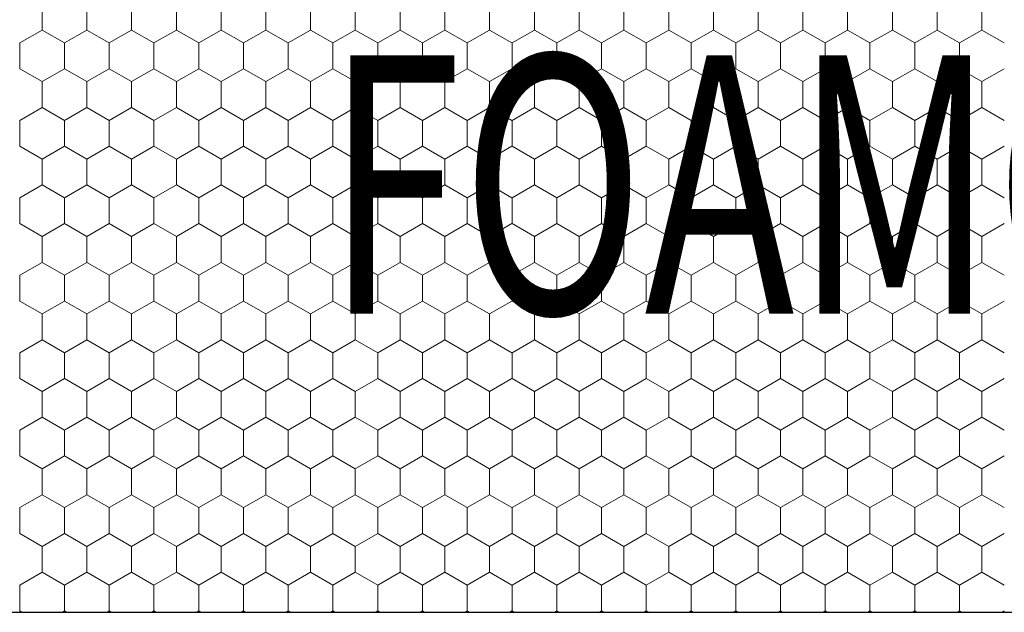
# Model space of a CAD drawing. Units: metres. Extents: x 46 to 1816, y 582 to 1418.
# Drawn here: x 286 to 476, y 857 to 972 of the extents above; entities that cross this region are included whole.
import ezdxf

# ---------------------------------------------------------------- set-up
doc = ezdxf.new("R2010")
doc.units = ezdxf.units.M
doc.header["$LTSCALE"] = 100
doc.header["$MEASUREMENT"] = 0
doc.layers.add('02 Foamglas', color=7, linetype='Continuous')
doc.layers.add('08 Logo', color=7, linetype='Continuous')
doc.styles.add('ERSTELLTER_STIL_2', font='HATTEN.TTF')

# ---------------------------------------------------------------- blocks, each defined once
blk = doc.blocks.new('*X1')
at = {"layer": '02 Foamglas', "color": 30, "linetype": 'Continuous', "lineweight": 0}
for p, q in [((290.23, 970), (290.23, 975)), ((298.89, 970), (298.89, 975)), ((307.55, 970), (307.55, 975)), ((316.21, 970), (316.21, 975)), ((324.87, 970), (324.87, 975)), ((333.53, 970), (333.53, 975)), ((342.19, 970), (342.19, 975)), ((350.85, 970), (350.85, 975)), ((359.51, 970), (359.51, 975)), ((368.17, 970), (368.17, 975)), ((376.83, 970), (376.83, 975)), ((385.53, 970), (385.53, 975)), ((394.19, 970), (394.19, 975)), ((402.85, 970), (402.85, 975)), ((411.51, 970), (411.51, 975)), ((420.17, 970), (420.17, 975)), ((428.83, 970), (428.83, 975)), ((437.49, 970), (437.49, 975)), ((446.15, 970), (446.15, 975)), ((454.81, 970), (454.81, 975)), ((463.47, 970), (463.47, 975)), ((472.13, 970), (472.13, 975)), ((285.9, 967.5), (290.23, 970)), ((294.56, 967.5), (290.23, 970)), ((294.56, 967.5), (298.89, 970)), ((303.22, 967.5), (298.89, 970)), ((303.22, 967.5), (307.55, 970)), ((311.88, 967.5), (307.55, 970)), ((311.88, 967.5), (316.21, 970)), ((320.54, 967.5), (316.21, 970)), ((320.54, 967.5), (324.87, 970)), ((329.2, 967.5), (324.87, 970)), ((329.2, 967.5), (333.53, 970)), ((337.86, 967.5), (333.53, 970)), ((337.86, 967.5), (342.19, 970)), ((346.52, 967.5), (342.19, 970)), ((346.52, 967.5), (350.85, 970)), ((355.18, 967.5), (350.85, 970)), ((355.18, 967.5), (359.51, 970)), ((363.84, 967.5), (359.51, 970)), ((363.84, 967.5), (368.17, 970)), ((372.5, 967.5), (368.17, 970)), ((372.5, 967.5), (376.83, 970)), ((381.16, 967.5), (376.83, 970)), ((381.2, 967.5), (385.53, 970)), ((389.86, 967.5), (385.53, 970)), ((389.86, 967.5), (394.19, 970)), ((398.52, 967.5), (394.19, 970)), ((398.52, 967.5), (402.85, 970)), ((407.18, 967.5), (402.85, 970)), ((407.18, 967.5), (411.51, 970)), ((415.84, 967.5), (411.51, 970)), ((415.84, 967.5), (420.17, 970)), ((424.5, 967.5), (420.17, 970)), ((424.5, 967.5), (428.83, 970)), ((433.16, 967.5), (428.83, 970)), ((433.16, 967.5), (437.49, 970)), ((441.82, 967.5), (437.49, 970)), ((441.82, 967.5), (446.15, 970)), ((450.48, 967.5), (446.15, 970)), ((450.48, 967.5), (454.81, 970)), ((459.14, 967.5), (454.81, 970)), ((459.14, 967.5), (463.47, 970)), ((467.8, 967.5), (463.47, 970)), ((467.8, 967.5), (472.13, 970)), ((476.46, 967.5), (472.13, 970)), ((285.9, 962.5), (285.9, 967.5)), ((294.56, 962.5), (294.56, 967.5)), ((303.22, 962.5), (303.22, 967.5)), ((311.88, 962.5), (311.88, 967.5)), ((320.54, 962.5), (320.54, 967.5)), ((329.2, 962.5), (329.2, 967.5)), ((337.86, 962.5), (337.86, 967.5)), ((346.52, 962.5), (346.52, 967.5)), ((355.18, 962.5), (355.18, 967.5)), ((363.84, 962.5), (363.84, 967.5)), ((372.5, 962.5), (372.5, 967.5)), ((381.2, 962.5), (381.2, 967.5)), ((389.86, 962.5), (389.86, 967.5)), ((398.52, 962.5), (398.52, 967.5)), ((407.18, 962.5), (407.18, 967.5)), ((415.84, 962.5), (415.84, 967.5)), ((424.5, 962.5), (424.5, 967.5)), ((433.16, 962.5), (433.16, 967.5)), ((441.82, 962.5), (441.82, 967.5)), ((450.48, 962.5), (450.48, 967.5)), ((459.14, 962.5), (459.14, 967.5)), ((467.8, 962.5), (467.8, 967.5)), ((285.9, 962.5), (290.23, 960)), ((290.23, 960), (294.56, 962.5)), ((298.89, 960), (294.56, 962.5)), ((298.89, 960), (303.22, 962.5)), ((307.55, 960), (303.22, 962.5)), ((307.55, 960), (311.88, 962.5)), ((316.21, 960), (311.88, 962.5)), ((316.21, 960), (320.54, 962.5)), ((324.87, 960), (320.54, 962.5)), ((324.87, 960), (329.2, 962.5)), ((333.53, 960), (329.2, 962.5)), ((333.53, 960), (337.86, 962.5)), ((342.19, 960), (337.86, 962.5)), ((342.19, 960), (346.52, 962.5)), ((350.85, 960), (346.52, 962.5)), ((350.85, 960), (355.18, 962.5)), ((359.51, 960), (355.18, 962.5)), ((359.51, 960), (363.84, 962.5)), ((368.17, 960), (363.84, 962.5)), ((368.17, 960), (372.5, 962.5)), ((376.83, 960), (372.5, 962.5)), ((376.83, 960), (381.16, 962.5)), ((381.2, 962.5), (385.53, 960)), ((385.53, 960), (389.86, 962.5)), ((394.19, 960), (389.86, 962.5)), ((394.19, 960), (398.52, 962.5)), ((402.85, 960), (398.52, 962.5)), ((402.85, 960), (407.18, 962.5)), ((411.51, 960), (407.18, 962.5)), ((411.51, 960), (415.84, 962.5)), ((420.17, 960), (415.84, 962.5)), ((420.17, 960), (424.5, 962.5)), ((428.83, 960), (424.5, 962.5)), ((428.83, 960), (433.16, 962.5)), ((437.49, 960), (433.16, 962.5)), ((437.49, 960), (441.82, 962.5)), ((446.15, 960), (441.82, 962.5)), ((446.15, 960), (450.48, 962.5)), ((454.81, 960), (450.48, 962.5)), ((454.81, 960), (459.14, 962.5)), ((463.47, 960), (459.14, 962.5)), ((463.47, 960), (467.8, 962.5)), ((472.13, 960), (467.8, 962.5)), ((472.13, 960), (476.46, 962.5)), ((290.23, 955), (290.23, 960)), ((298.89, 955), (298.89, 960)), ((307.55, 955), (307.55, 960)), ((316.21, 955), (316.21, 960)), ((324.87, 955), (324.87, 960)), ((333.53, 955), (333.53, 960)), ((342.19, 955), (342.19, 960)), ((350.85, 955), (350.85, 960)), ((359.51, 955), (359.51, 960)), ((368.17, 955), (368.17, 960)), ((376.83, 955), (376.83, 960)), ((385.53, 955), (385.53, 960)), ((394.19, 955), (394.19, 960)), ((402.85, 955), (402.85, 960)), ((411.51, 955), (411.51, 960)), ((420.17, 955), (420.17, 960)), ((428.83, 955), (428.83, 960)), ((437.49, 955), (437.49, 960)), ((446.15, 955), (446.15, 960)), ((454.81, 955), (454.81, 960)), ((463.47, 955), (463.47, 960)), ((472.13, 955), (472.13, 960)), ((285.9, 952.5), (290.23, 955)), ((294.56, 952.5), (290.23, 955)), ((294.56, 952.5), (298.89, 955)), ((303.22, 952.5), (298.89, 955)), ((303.22, 952.5), (307.55, 955)), ((311.88, 952.5), (307.55, 955)), ((311.88, 952.5), (316.21, 955)), ((320.54, 952.5), (316.21, 955)), ((320.54, 952.5), (324.87, 955)), ((329.2, 952.5), (324.87, 955)), ((329.2, 952.5), (333.53, 955)), ((337.86, 952.5), (333.53, 955)), ((337.86, 952.5), (342.19, 955)), ((346.52, 952.5), (342.19, 955)), ((346.52, 952.5), (350.85, 955)), ((355.18, 952.5), (350.85, 955)), ((355.18, 952.5), (359.51, 955)), ((363.84, 952.5), (359.51, 955)), ((363.84, 952.5), (368.17, 955)), ((372.5, 952.5), (368.17, 955)), ((372.5, 952.5), (376.83, 955)), ((381.16, 952.5), (376.83, 955)), ((381.2, 952.5), (385.53, 955)), ((389.86, 952.5), (385.53, 955)), ((389.86, 952.5), (394.19, 955)), ((398.52, 952.5), (394.19, 955)), ((398.52, 952.5), (402.85, 955)), ((407.18, 952.5), (402.85, 955)), ((407.18, 952.5), (411.51, 955)), ((415.84, 952.5), (411.51, 955)), ((415.84, 952.5), (420.17, 955)), ((424.5, 952.5), (420.17, 955)), ((424.5, 952.5), (428.83, 955)), ((433.16, 952.5), (428.83, 955)), ((433.16, 952.5), (437.49, 955)), ((441.82, 952.5), (437.49, 955)), ((441.82, 952.5), (446.15, 955)), ((450.48, 952.5), (446.15, 955)), ((450.48, 952.5), (454.81, 955)), ((459.14, 952.5), (454.81, 955)), ((459.14, 952.5), (463.47, 955)), ((467.8, 952.5), (463.47, 955)), ((467.8, 952.5), (472.13, 955)), ((476.46, 952.5), (472.13, 955)), ((285.9, 947.5), (285.9, 952.5)), ((294.56, 947.5), (294.56, 952.5)), ((303.22, 947.5), (303.22, 952.5)), ((311.88, 947.5), (311.88, 952.5)), ((320.54, 947.5), (320.54, 952.5)), ((329.2, 947.5), (329.2, 952.5)), ((337.86, 947.5), (337.86, 952.5)), ((346.52, 947.5), (346.52, 952.5)), ((355.18, 947.5), (355.18, 952.5)), ((363.84, 947.5), (363.84, 952.5)), ((372.5, 947.5), (372.5, 952.5)), ((381.2, 947.5), (381.2, 952.5)), ((389.86, 947.5), (389.86, 952.5)), ((398.52, 947.5), (398.52, 952.5)), ((407.18, 947.5), (407.18, 952.5)), ((415.84, 947.5), (415.84, 952.5)), ((424.5, 947.5), (424.5, 952.5)), ((433.16, 947.5), (433.16, 952.5)), ((441.82, 947.5), (441.82, 952.5)), ((450.48, 947.5), (450.48, 952.5)), ((459.14, 947.5), (459.14, 952.5)), ((467.8, 947.5), (467.8, 952.5)), ((285.9, 947.5), (290.23, 945)), ((290.23, 945), (294.56, 947.5)), ((298.89, 945), (294.56, 947.5)), ((298.89, 945), (303.22, 947.5)), ((307.55, 945), (303.22, 947.5)), ((307.55, 945), (311.88, 947.5)), ((316.21, 945), (311.88, 947.5)), ((316.21, 945), (320.54, 947.5)), ((324.87, 945), (320.54, 947.5)), ((324.87, 945), (329.2, 947.5)), ((333.53, 945), (329.2, 947.5)), ((333.53, 945), (337.86, 947.5)), ((342.19, 945), (337.86, 947.5)), ((342.19, 945), (346.52, 947.5)), ((350.85, 945), (346.52, 947.5)), ((350.85, 945), (355.18, 947.5)), ((359.51, 945), (355.18, 947.5)), ((359.51, 945), (363.84, 947.5)), ((368.17, 945), (363.84, 947.5)), ((368.17, 945), (372.5, 947.5)), ((376.83, 945), (372.5, 947.5)), ((376.83, 945), (381.16, 947.5)), ((381.2, 947.5), (385.53, 945)), ((385.53, 945), (389.86, 947.5)), ((394.19, 945), (389.86, 947.5)), ((394.19, 945), (398.52, 947.5)), ((402.85, 945), (398.52, 947.5)), ((402.85, 945), (407.18, 947.5)), ((411.51, 945), (407.18, 947.5)), ((411.51, 945), (415.84, 947.5)), ((420.17, 945), (415.84, 947.5)), ((420.17, 945), (424.5, 947.5)), ((428.83, 945), (424.5, 947.5)), ((428.83, 945), (433.16, 947.5)), ((437.49, 945), (433.16, 947.5)), ((437.49, 945), (441.82, 947.5)), ((446.15, 945), (441.82, 947.5)), ((446.15, 945), (450.48, 947.5)), ((454.81, 945), (450.48, 947.5)), ((454.81, 945), (459.14, 947.5)), ((463.47, 945), (459.14, 947.5)), ((463.47, 945), (467.8, 947.5)), ((472.13, 945), (467.8, 947.5)), ((472.13, 945), (476.46, 947.5)), ((290.23, 940), (290.23, 945)), ((298.89, 940), (298.89, 945)), ((307.55, 940), (307.55, 945)), ((316.21, 940), (316.21, 945)), ((324.87, 940), (324.87, 945)), ((333.53, 940), (333.53, 945)), ((342.19, 940), (342.19, 945)), ((350.85, 940), (350.85, 945)), ((359.51, 940), (359.51, 945)), ((368.17, 940), (368.17, 945)), ((376.83, 940), (376.83, 945)), ((385.53, 940), (385.53, 945)), ((394.19, 940), (394.19, 945)), ((402.85, 940), (402.85, 945)), ((411.51, 940), (411.51, 945)), ((420.17, 940), (420.17, 945)), ((428.83, 940), (428.83, 945)), ((437.49, 940), (437.49, 945)), ((446.15, 940), (446.15, 945)), ((454.81, 940), (454.81, 945)), ((463.47, 940), (463.47, 945)), ((472.13, 940), (472.13, 945)), ((285.9, 937.5), (290.23, 940)), ((294.56, 937.5), (290.23, 940)), ((294.56, 937.5), (298.89, 940)), ((303.22, 937.5), (298.89, 940)), ((303.22, 937.5), (307.55, 940)), ((311.88, 937.5), (307.55, 940)), ((311.88, 937.5), (316.21, 940)), ((320.54, 937.5), (316.21, 940)), ((320.54, 937.5), (324.87, 940)), ((329.2, 937.5), (324.87, 940)), ((329.2, 937.5), (333.53, 940)), ((337.86, 937.5), (333.53, 940)), ((337.86, 937.5), (342.19, 940)), ((346.52, 937.5), (342.19, 940)), ((346.52, 937.5), (350.85, 940)), ((355.18, 937.5), (350.85, 940)), ((355.18, 937.5), (359.51, 940)), ((363.84, 937.5), (359.51, 940)), ((363.84, 937.5), (368.17, 940)), ((372.5, 937.5), (368.17, 940)), ((372.5, 937.5), (376.83, 940)), ((381.16, 937.5), (376.83, 940)), ((381.2, 937.5), (385.53, 940)), ((389.86, 937.5), (385.53, 940)), ((389.86, 937.5), (394.19, 940)), ((398.52, 937.5), (394.19, 940)), ((398.52, 937.5), (402.85, 940)), ((407.18, 937.5), (402.85, 940)), ((407.18, 937.5), (411.51, 940)), ((415.84, 937.5), (411.51, 940)), ((415.84, 937.5), (420.17, 940)), ((424.5, 937.5), (420.17, 940)), ((424.5, 937.5), (428.83, 940)), ((433.16, 937.5), (428.83, 940)), ((433.16, 937.5), (437.49, 940)), ((441.82, 937.5), (437.49, 940)), ((441.82, 937.5), (446.15, 940)), ((450.48, 937.5), (446.15, 940)), ((450.48, 937.5), (454.81, 940)), ((459.14, 937.5), (454.81, 940)), ((459.14, 937.5), (463.47, 940)), ((467.8, 937.5), (463.47, 940)), ((467.8, 937.5), (472.13, 940)), ((476.46, 937.5), (472.13, 940)), ((285.9, 932.5), (285.9, 937.5)), ((294.56, 932.5), (294.56, 937.5)), ((303.22, 932.5), (303.22, 937.5)), ((311.88, 932.5), (311.88, 937.5)), ((320.54, 932.5), (320.54, 937.5)), ((329.2, 932.5), (329.2, 937.5)), ((337.86, 932.5), (337.86, 937.5)), ((346.52, 932.5), (346.52, 937.5)), ((355.18, 932.5), (355.18, 937.5)), ((363.84, 932.5), (363.84, 937.5)), ((372.5, 932.5), (372.5, 937.5)), ((381.2, 932.5), (381.2, 937.5)), ((389.86, 932.5), (389.86, 937.5)), ((398.52, 932.5), (398.52, 937.5)), ((407.18, 932.5), (407.18, 937.5)), ((415.84, 932.5), (415.84, 937.5)), ((424.5, 932.5), (424.5, 937.5)), ((433.16, 932.5), (433.16, 937.5)), ((441.82, 932.5), (441.82, 937.5)), ((450.48, 932.5), (450.48, 937.5)), ((459.14, 932.5), (459.14, 937.5)), ((467.8, 932.5), (467.8, 937.5)), ((285.9, 932.5), (290.23, 930)), ((290.23, 930), (294.56, 932.5)), ((298.89, 930), (294.56, 932.5)), ((298.89, 930), (303.22, 932.5)), ((307.55, 930), (303.22, 932.5)), ((307.55, 930), (311.88, 932.5)), ((316.21, 930), (311.88, 932.5)), ((316.21, 930), (320.54, 932.5)), ((324.87, 930), (320.54, 932.5)), ((324.87, 930), (329.2, 932.5)), ((333.53, 930), (329.2, 932.5)), ((333.53, 930), (337.86, 932.5)), ((342.19, 930), (337.86, 932.5)), ((342.19, 930), (346.52, 932.5)), ((350.85, 930), (346.52, 932.5)), ((350.85, 930), (355.18, 932.5)), ((359.51, 930), (355.18, 932.5)), ((359.51, 930), (363.84, 932.5)), ((368.17, 930), (363.84, 932.5)), ((368.17, 930), (372.5, 932.5)), ((376.83, 930), (372.5, 932.5)), ((376.83, 930), (381.16, 932.5)), ((381.2, 932.5), (385.53, 930)), ((385.53, 930), (389.86, 932.5)), ((394.19, 930), (389.86, 932.5)), ((394.19, 930), (398.52, 932.5)), ((402.85, 930), (398.52, 932.5)), ((402.85, 930), (407.18, 932.5)), ((411.51, 930), (407.18, 932.5)), ((411.51, 930), (415.84, 932.5)), ((420.17, 930), (415.84, 932.5)), ((420.17, 930), (424.5, 932.5)), ((428.83, 930), (424.5, 932.5)), ((428.83, 930), (433.16, 932.5)), ((437.49, 930), (433.16, 932.5)), ((437.49, 930), (441.82, 932.5)), ((446.15, 930), (441.82, 932.5)), ((446.15, 930), (450.48, 932.5)), ((454.81, 930), (450.48, 932.5)), ((454.81, 930), (459.14, 932.5)), ((463.47, 930), (459.14, 932.5)), ((463.47, 930), (467.8, 932.5)), ((472.13, 930), (467.8, 932.5)), ((472.13, 930), (476.46, 932.5)), ((290.23, 925), (290.23, 930)), ((298.89, 925), (298.89, 930)), ((307.55, 925), (307.55, 930)), ((316.21, 925), (316.21, 930)), ((324.87, 925), (324.87, 930)), ((333.53, 925), (333.53, 930)), ((342.19, 925), (342.19, 930)), ((350.85, 925), (350.85, 930)), ((359.51, 925), (359.51, 930)), ((368.17, 925), (368.17, 930)), ((376.83, 925), (376.83, 930)), ((385.53, 925), (385.53, 930)), ((394.19, 925), (394.19, 930)), ((402.85, 925), (402.85, 930)), ((411.51, 925), (411.51, 930)), ((420.17, 925), (420.17, 930)), ((428.83, 925), (428.83, 930)), ((437.49, 925), (437.49, 930)), ((446.15, 925), (446.15, 930)), ((454.81, 925), (454.81, 930)), ((463.47, 925), (463.47, 930)), ((472.13, 925), (472.13, 930)), ((285.9, 922.5), (290.23, 925)), ((294.56, 922.5), (290.23, 925)), ((294.56, 922.5), (298.89, 925)), ((303.22, 922.5), (298.89, 925)), ((303.22, 922.5), (307.55, 925)), ((311.88, 922.5), (307.55, 925)), ((311.88, 922.5), (316.21, 925)), ((320.54, 922.5), (316.21, 925)), ((320.54, 922.5), (324.87, 925)), ((329.2, 922.5), (324.87, 925)), ((329.2, 922.5), (333.53, 925)), ((337.86, 922.5), (333.53, 925)), ((337.86, 922.5), (342.19, 925)), ((346.52, 922.5), (342.19, 925)), ((346.52, 922.5), (350.85, 925)), ((355.18, 922.5), (350.85, 925)), ((355.18, 922.5), (359.51, 925)), ((363.84, 922.5), (359.51, 925)), ((363.84, 922.5), (368.17, 925)), ((372.5, 922.5), (368.17, 925)), ((372.5, 922.5), (376.83, 925)), ((381.16, 922.5), (376.83, 925)), ((381.2, 922.5), (385.53, 925)), ((389.86, 922.5), (385.53, 925)), ((389.86, 922.5), (394.19, 925)), ((398.52, 922.5), (394.19, 925)), ((398.52, 922.5), (402.85, 925)), ((407.18, 922.5), (402.85, 925)), ((407.18, 922.5), (411.51, 925)), ((415.84, 922.5), (411.51, 925)), ((415.84, 922.5), (420.17, 925)), ((424.5, 922.5), (420.17, 925)), ((424.5, 922.5), (428.83, 925)), ((433.16, 922.5), (428.83, 925)), ((433.16, 922.5), (437.49, 925)), ((441.82, 922.5), (437.49, 925)), ((441.82, 922.5), (446.15, 925)), ((450.48, 922.5), (446.15, 925)), ((450.48, 922.5), (454.81, 925)), ((459.14, 922.5), (454.81, 925)), ((459.14, 922.5), (463.47, 925)), ((467.8, 922.5), (463.47, 925)), ((467.8, 922.5), (472.13, 925)), ((476.46, 922.5), (472.13, 925)), ((285.9, 917.5), (285.9, 922.5)), ((294.56, 917.5), (294.56, 922.5)), ((303.22, 917.5), (303.22, 922.5)), ((311.88, 917.5), (311.88, 922.5)), ((320.54, 917.5), (320.54, 922.5)), ((329.2, 917.5), (329.2, 922.5)), ((337.86, 917.5), (337.86, 922.5)), ((346.52, 917.5), (346.52, 922.5)), ((355.18, 917.5), (355.18, 922.5)), ((363.84, 917.5), (363.84, 922.5)), ((372.5, 917.5), (372.5, 922.5)), ((381.2, 917.5), (381.2, 922.5)), ((389.86, 917.5), (389.86, 922.5)), ((398.52, 917.5), (398.52, 922.5)), ((407.18, 917.5), (407.18, 922.5)), ((415.84, 917.5), (415.84, 922.5)), ((424.5, 917.5), (424.5, 922.5)), ((433.16, 917.5), (433.16, 922.5)), ((441.82, 917.5), (441.82, 922.5)), ((450.48, 917.5), (450.48, 922.5)), ((459.14, 917.5), (459.14, 922.5)), ((467.8, 917.5), (467.8, 922.5)), ((285.9, 917.5), (290.23, 915)), ((290.23, 915), (294.56, 917.5)), ((298.89, 915), (294.56, 917.5)), ((298.89, 915), (303.22, 917.5)), ((307.55, 915), (303.22, 917.5)), ((307.55, 915), (311.88, 917.5)), ((316.21, 915), (311.88, 917.5)), ((316.21, 915), (320.54, 917.5)), ((324.87, 915), (320.54, 917.5)), ((324.87, 915), (329.2, 917.5)), ((333.53, 915), (329.2, 917.5)), ((333.53, 915), (337.86, 917.5)), ((342.19, 915), (337.86, 917.5)), ((342.19, 915), (346.52, 917.5)), ((350.85, 915), (346.52, 917.5)), ((350.85, 915), (355.18, 917.5)), ((359.51, 915), (355.18, 917.5)), ((359.51, 915), (363.84, 917.5)), ((368.17, 915), (363.84, 917.5)), ((368.17, 915), (372.5, 917.5)), ((376.83, 915), (372.5, 917.5)), ((376.83, 915), (381.16, 917.5)), ((381.2, 917.5), (385.53, 915)), ((385.53, 915), (389.86, 917.5)), ((394.19, 915), (389.86, 917.5)), ((394.19, 915), (398.52, 917.5)), ((402.85, 915), (398.52, 917.5)), ((402.85, 915), (407.18, 917.5)), ((411.51, 915), (407.18, 917.5)), ((411.51, 915), (415.84, 917.5)), ((420.17, 915), (415.84, 917.5)), ((420.17, 915), (424.5, 917.5)), ((428.83, 915), (424.5, 917.5)), ((428.83, 915), (433.16, 917.5)), ((437.49, 915), (433.16, 917.5)), ((437.49, 915), (441.82, 917.5)), ((446.15, 915), (441.82, 917.5)), ((446.15, 915), (450.48, 917.5)), ((454.81, 915), (450.48, 917.5)), ((454.81, 915), (459.14, 917.5)), ((463.47, 915), (459.14, 917.5)), ((463.47, 915), (467.8, 917.5)), ((472.13, 915), (467.8, 917.5)), ((472.13, 915), (476.46, 917.5)), ((290.23, 910), (290.23, 915)), ((298.89, 910), (298.89, 915)), ((307.55, 910), (307.55, 915)), ((316.21, 910), (316.21, 915)), ((324.87, 910), (324.87, 915)), ((333.53, 910), (333.53, 915)), ((342.19, 910), (342.19, 915)), ((350.85, 910), (350.85, 915)), ((359.51, 910), (359.51, 915)), ((368.17, 910), (368.17, 915)), ((376.83, 910), (376.83, 915)), ((385.53, 910), (385.53, 915)), ((394.19, 910), (394.19, 915)), ((402.85, 910), (402.85, 915)), ((411.51, 910), (411.51, 915)), ((420.17, 910), (420.17, 915)), ((428.83, 910), (428.83, 915)), ((437.49, 910), (437.49, 915)), ((446.15, 910), (446.15, 915)), ((454.81, 910), (454.81, 915)), ((463.47, 910), (463.47, 915)), ((472.13, 910), (472.13, 915)), ((285.9, 907.5), (290.23, 910)), ((294.56, 907.5), (290.23, 910)), ((294.56, 907.5), (298.89, 910)), ((303.22, 907.5), (298.89, 910)), ((303.22, 907.5), (307.55, 910)), ((311.88, 907.5), (307.55, 910)), ((311.88, 907.5), (316.21, 910)), ((320.54, 907.5), (316.21, 910)), ((320.54, 907.5), (324.87, 910)), ((329.2, 907.5), (324.87, 910)), ((329.2, 907.5), (333.53, 910)), ((337.86, 907.5), (333.53, 910)), ((337.86, 907.5), (342.19, 910)), ((346.52, 907.5), (342.19, 910)), ((346.52, 907.5), (350.85, 910)), ((355.18, 907.5), (350.85, 910)), ((355.18, 907.5), (359.51, 910)), ((363.84, 907.5), (359.51, 910)), ((363.84, 907.5), (368.17, 910)), ((372.5, 907.5), (368.17, 910)), ((372.5, 907.5), (376.83, 910)), ((381.16, 907.5), (376.83, 910)), ((381.2, 907.5), (385.53, 910)), ((389.86, 907.5), (385.53, 910)), ((389.86, 907.5), (394.19, 910)), ((398.52, 907.5), (394.19, 910)), ((398.52, 907.5), (402.85, 910)), ((407.18, 907.5), (402.85, 910)), ((407.18, 907.5), (411.51, 910)), ((415.84, 907.5), (411.51, 910)), ((415.84, 907.5), (420.17, 910)), ((424.5, 907.5), (420.17, 910)), ((424.5, 907.5), (428.83, 910)), ((433.16, 907.5), (428.83, 910)), ((433.16, 907.5), (437.49, 910)), ((441.82, 907.5), (437.49, 910)), ((441.82, 907.5), (446.15, 910)), ((450.48, 907.5), (446.15, 910)), ((450.48, 907.5), (454.81, 910)), ((459.14, 907.5), (454.81, 910)), ((459.14, 907.5), (463.47, 910)), ((467.8, 907.5), (463.47, 910)), ((467.8, 907.5), (472.13, 910)), ((476.46, 907.5), (472.13, 910)), ((285.9, 902.5), (285.9, 907.5)), ((294.56, 902.5), (294.56, 907.5)), ((303.22, 902.5), (303.22, 907.5)), ((311.88, 902.5), (311.88, 907.5)), ((320.54, 902.5), (320.54, 907.5)), ((329.2, 902.5), (329.2, 907.5)), ((337.86, 902.5), (337.86, 907.5)), ((346.52, 902.5), (346.52, 907.5)), ((355.18, 902.5), (355.18, 907.5)), ((363.84, 902.5), (363.84, 907.5)), ((372.5, 902.5), (372.5, 907.5)), ((381.2, 902.5), (381.2, 907.5)), ((389.86, 902.5), (389.86, 907.5)), ((398.52, 902.5), (398.52, 907.5)), ((407.18, 902.5), (407.18, 907.5)), ((415.84, 902.5), (415.84, 907.5)), ((424.5, 902.5), (424.5, 907.5)), ((433.16, 902.5), (433.16, 907.5)), ((441.82, 902.5), (441.82, 907.5)), ((450.48, 902.5), (450.48, 907.5)), ((459.14, 902.5), (459.14, 907.5)), ((467.8, 902.5), (467.8, 907.5)), ((285.9, 902.5), (290.23, 900)), ((290.23, 900), (294.56, 902.5)), ((298.89, 900), (294.56, 902.5)), ((298.89, 900), (303.22, 902.5)), ((307.55, 900), (303.22, 902.5)), ((307.55, 900), (311.88, 902.5)), ((316.21, 900), (311.88, 902.5)), ((316.21, 900), (320.54, 902.5)), ((324.87, 900), (320.54, 902.5)), ((324.87, 900), (329.2, 902.5)), ((333.53, 900), (329.2, 902.5)), ((333.53, 900), (337.86, 902.5)), ((342.19, 900), (337.86, 902.5)), ((342.19, 900), (346.52, 902.5)), ((350.85, 900), (346.52, 902.5)), ((350.85, 900), (355.18, 902.5)), ((359.51, 900), (355.18, 902.5)), ((359.51, 900), (363.84, 902.5)), ((368.17, 900), (363.84, 902.5)), ((368.17, 900), (372.5, 902.5)), ((376.83, 900), (372.5, 902.5)), ((376.83, 900), (381.16, 902.5)), ((381.2, 902.5), (385.53, 900)), ((385.53, 900), (389.86, 902.5)), ((394.19, 900), (389.86, 902.5)), ((394.19, 900), (398.52, 902.5)), ((402.85, 900), (398.52, 902.5)), ((402.85, 900), (407.18, 902.5)), ((411.51, 900), (407.18, 902.5)), ((411.51, 900), (415.84, 902.5)), ((420.17, 900), (415.84, 902.5)), ((420.17, 900), (424.5, 902.5)), ((428.83, 900), (424.5, 902.5)), ((428.83, 900), (433.16, 902.5)), ((437.49, 900), (433.16, 902.5)), ((437.49, 900), (441.82, 902.5)), ((446.15, 900), (441.82, 902.5)), ((446.15, 900), (450.48, 902.5)), ((454.81, 900), (450.48, 902.5)), ((454.81, 900), (459.14, 902.5)), ((463.47, 900), (459.14, 902.5)), ((463.47, 900), (467.8, 902.5)), ((472.13, 900), (467.8, 902.5)), ((472.13, 900), (476.46, 902.5)), ((290.23, 895), (290.23, 900)), ((298.89, 895), (298.89, 900)), ((307.55, 895), (307.55, 900)), ((316.21, 895), (316.21, 900)), ((324.87, 895), (324.87, 900)), ((333.53, 895), (333.53, 900)), ((342.19, 895), (342.19, 900)), ((350.85, 895), (350.85, 900)), ((359.51, 895), (359.51, 900)), ((368.17, 895), (368.17, 900)), ((376.83, 895), (376.83, 900)), ((385.53, 895), (385.53, 900)), ((394.19, 895), (394.19, 900)), ((402.85, 895), (402.85, 900)), ((411.51, 895), (411.51, 900)), ((420.17, 895), (420.17, 900)), ((428.83, 895), (428.83, 900)), ((437.49, 895), (437.49, 900)), ((446.15, 895), (446.15, 900)), ((454.81, 895), (454.81, 900)), ((463.47, 895), (463.47, 900)), ((472.13, 895), (472.13, 900)), ((285.9, 892.5), (290.23, 895)), ((294.56, 892.5), (290.23, 895)), ((294.56, 892.5), (298.89, 895)), ((303.22, 892.5), (298.89, 895)), ((303.22, 892.5), (307.55, 895)), ((311.88, 892.5), (307.55, 895)), ((311.88, 892.5), (316.21, 895)), ((320.54, 892.5), (316.21, 895)), ((320.54, 892.5), (324.87, 895)), ((329.2, 892.5), (324.87, 895)), ((329.2, 892.5), (333.53, 895)), ((337.86, 892.5), (333.53, 895)), ((337.86, 892.5), (342.19, 895)), ((346.52, 892.5), (342.19, 895)), ((346.52, 892.5), (350.85, 895)), ((355.18, 892.5), (350.85, 895)), ((355.18, 892.5), (359.51, 895)), ((363.84, 892.5), (359.51, 895)), ((363.84, 892.5), (368.17, 895)), ((372.5, 892.5), (368.17, 895)), ((372.5, 892.5), (376.83, 895)), ((381.16, 892.5), (376.83, 895)), ((381.2, 892.5), (385.53, 895)), ((389.86, 892.5), (385.53, 895)), ((389.86, 892.5), (394.19, 895)), ((398.52, 892.5), (394.19, 895)), ((398.52, 892.5), (402.85, 895)), ((407.18, 892.5), (402.85, 895)), ((407.18, 892.5), (411.51, 895)), ((415.84, 892.5), (411.51, 895)), ((415.84, 892.5), (420.17, 895)), ((424.5, 892.5), (420.17, 895)), ((424.5, 892.5), (428.83, 895)), ((433.16, 892.5), (428.83, 895)), ((433.16, 892.5), (437.49, 895)), ((441.82, 892.5), (437.49, 895)), ((441.82, 892.5), (446.15, 895)), ((450.48, 892.5), (446.15, 895)), ((450.48, 892.5), (454.81, 895)), ((459.14, 892.5), (454.81, 895)), ((459.14, 892.5), (463.47, 895)), ((467.8, 892.5), (463.47, 895)), ((467.8, 892.5), (472.13, 895)), ((476.46, 892.5), (472.13, 895)), ((285.9, 887.5), (285.9, 892.5)), ((294.56, 887.5), (294.56, 892.5)), ((303.22, 887.5), (303.22, 892.5)), ((311.88, 887.5), (311.88, 892.5)), ((320.54, 887.5), (320.54, 892.5)), ((329.2, 887.5), (329.2, 892.5)), ((337.86, 887.5), (337.86, 892.5)), ((346.52, 887.5), (346.52, 892.5)), ((355.18, 887.5), (355.18, 892.5)), ((363.84, 887.5), (363.84, 892.5)), ((372.5, 887.5), (372.5, 892.5)), ((381.2, 887.5), (381.2, 892.5)), ((389.86, 887.5), (389.86, 892.5)), ((398.52, 887.5), (398.52, 892.5)), ((407.18, 887.5), (407.18, 892.5)), ((415.84, 887.5), (415.84, 892.5)), ((424.5, 887.5), (424.5, 892.5)), ((433.16, 887.5), (433.16, 892.5)), ((441.82, 887.5), (441.82, 892.5)), ((450.48, 887.5), (450.48, 892.5)), ((459.14, 887.5), (459.14, 892.5)), ((467.8, 887.5), (467.8, 892.5)), ((285.9, 887.5), (290.23, 885)), ((290.23, 885), (294.56, 887.5)), ((298.89, 885), (294.56, 887.5)), ((298.89, 885), (303.22, 887.5)), ((307.55, 885), (303.22, 887.5)), ((307.55, 885), (311.88, 887.5)), ((316.21, 885), (311.88, 887.5)), ((316.21, 885), (320.54, 887.5)), ((324.87, 885), (320.54, 887.5)), ((324.87, 885), (329.2, 887.5)), ((333.53, 885), (329.2, 887.5)), ((333.53, 885), (337.86, 887.5)), ((342.19, 885), (337.86, 887.5)), ((342.19, 885), (346.52, 887.5)), ((350.85, 885), (346.52, 887.5)), ((350.85, 885), (355.18, 887.5)), ((359.51, 885), (355.18, 887.5)), ((359.51, 885), (363.84, 887.5)), ((368.17, 885), (363.84, 887.5)), ((368.17, 885), (372.5, 887.5)), ((376.83, 885), (372.5, 887.5)), ((376.83, 885), (381.16, 887.5)), ((381.2, 887.5), (385.53, 885)), ((385.53, 885), (389.86, 887.5)), ((394.19, 885), (389.86, 887.5)), ((394.19, 885), (398.52, 887.5)), ((402.85, 885), (398.52, 887.5)), ((402.85, 885), (407.18, 887.5)), ((411.51, 885), (407.18, 887.5)), ((411.51, 885), (415.84, 887.5)), ((420.17, 885), (415.84, 887.5)), ((420.17, 885), (424.5, 887.5)), ((428.83, 885), (424.5, 887.5)), ((428.83, 885), (433.16, 887.5)), ((437.49, 885), (433.16, 887.5)), ((437.49, 885), (441.82, 887.5)), ((446.15, 885), (441.82, 887.5)), ((446.15, 885), (450.48, 887.5)), ((454.81, 885), (450.48, 887.5)), ((454.81, 885), (459.14, 887.5)), ((463.47, 885), (459.14, 887.5)), ((463.47, 885), (467.8, 887.5)), ((472.13, 885), (467.8, 887.5)), ((472.13, 885), (476.46, 887.5)), ((290.23, 880), (290.23, 885)), ((298.89, 880), (298.89, 885)), ((307.55, 880), (307.55, 885)), ((316.21, 880), (316.21, 885)), ((324.87, 880), (324.87, 885)), ((333.53, 880), (333.53, 885)), ((342.19, 880), (342.19, 885)), ((350.85, 880), (350.85, 885)), ((359.51, 880), (359.51, 885)), ((368.17, 880), (368.17, 885)), ((376.83, 880), (376.83, 885)), ((385.53, 880), (385.53, 885)), ((394.19, 880), (394.19, 885)), ((402.85, 880), (402.85, 885)), ((411.51, 880), (411.51, 885)), ((420.17, 880), (420.17, 885)), ((428.83, 880), (428.83, 885)), ((437.49, 880), (437.49, 885)), ((446.15, 880), (446.15, 885)), ((454.81, 880), (454.81, 885)), ((463.47, 880), (463.47, 885)), ((472.13, 880), (472.13, 885)), ((285.9, 877.5), (290.23, 880)), ((294.56, 877.5), (290.23, 880)), ((294.56, 877.5), (298.89, 880)), ((303.22, 877.5), (298.89, 880)), ((303.22, 877.5), (307.55, 880)), ((311.88, 877.5), (307.55, 880)), ((311.88, 877.5), (316.21, 880)), ((320.54, 877.5), (316.21, 880)), ((320.54, 877.5), (324.87, 880)), ((329.2, 877.5), (324.87, 880)), ((329.2, 877.5), (333.53, 880)), ((337.86, 877.5), (333.53, 880)), ((337.86, 877.5), (342.19, 880)), ((346.52, 877.5), (342.19, 880)), ((346.52, 877.5), (350.85, 880)), ((355.18, 877.5), (350.85, 880)), ((355.18, 877.5), (359.51, 880)), ((363.84, 877.5), (359.51, 880)), ((363.84, 877.5), (368.17, 880)), ((372.5, 877.5), (368.17, 880)), ((372.5, 877.5), (376.83, 880)), ((381.16, 877.5), (376.83, 880)), ((381.2, 877.5), (385.53, 880)), ((389.86, 877.5), (385.53, 880)), ((389.86, 877.5), (394.19, 880)), ((398.52, 877.5), (394.19, 880)), ((398.52, 877.5), (402.85, 880)), ((407.18, 877.5), (402.85, 880)), ((407.18, 877.5), (411.51, 880)), ((415.84, 877.5), (411.51, 880)), ((415.84, 877.5), (420.17, 880)), ((424.5, 877.5), (420.17, 880)), ((424.5, 877.5), (428.83, 880)), ((433.16, 877.5), (428.83, 880)), ((433.16, 877.5), (437.49, 880)), ((441.82, 877.5), (437.49, 880)), ((441.82, 877.5), (446.15, 880)), ((450.48, 877.5), (446.15, 880)), ((450.48, 877.5), (454.81, 880)), ((459.14, 877.5), (454.81, 880)), ((459.14, 877.5), (463.47, 880)), ((467.8, 877.5), (463.47, 880)), ((467.8, 877.5), (472.13, 880)), ((476.46, 877.5), (472.13, 880)), ((285.9, 872.5), (285.9, 877.5)), ((294.56, 872.5), (294.56, 877.5)), ((303.22, 872.5), (303.22, 877.5)), ((311.88, 872.5), (311.88, 877.5)), ((320.54, 872.5), (320.54, 877.5)), ((329.2, 872.5), (329.2, 877.5)), ((337.86, 872.5), (337.86, 877.5)), ((346.52, 872.5), (346.52, 877.5)), ((355.18, 872.5), (355.18, 877.5)), ((363.84, 872.5), (363.84, 877.5)), ((372.5, 872.5), (372.5, 877.5)), ((381.2, 872.5), (381.2, 877.5)), ((389.86, 872.5), (389.86, 877.5)), ((398.52, 872.5), (398.52, 877.5)), ((407.18, 872.5), (407.18, 877.5)), ((415.84, 872.5), (415.84, 877.5)), ((424.5, 872.5), (424.5, 877.5)), ((433.16, 872.5), (433.16, 877.5)), ((441.82, 872.5), (441.82, 877.5)), ((450.48, 872.5), (450.48, 877.5)), ((459.14, 872.5), (459.14, 877.5)), ((467.8, 872.5), (467.8, 877.5)), ((285.9, 872.5), (290.23, 870)), ((290.23, 870), (294.56, 872.5)), ((298.89, 870), (294.56, 872.5)), ((298.89, 870), (303.22, 872.5)), ((307.55, 870), (303.22, 872.5)), ((307.55, 870), (311.88, 872.5)), ((316.21, 870), (311.88, 872.5)), ((316.21, 870), (320.54, 872.5)), ((324.87, 870), (320.54, 872.5)), ((324.87, 870), (329.2, 872.5)), ((333.53, 870), (329.2, 872.5)), ((333.53, 870), (337.86, 872.5)), ((342.19, 870), (337.86, 872.5)), ((342.19, 870), (346.52, 872.5)), ((350.85, 870), (346.52, 872.5)), ((350.85, 870), (355.18, 872.5)), ((359.51, 870), (355.18, 872.5)), ((359.51, 870), (363.84, 872.5)), ((368.17, 870), (363.84, 872.5)), ((368.17, 870), (372.5, 872.5)), ((376.83, 870), (372.5, 872.5)), ((376.83, 870), (381.16, 872.5)), ((381.2, 872.5), (385.53, 870)), ((385.53, 870), (389.86, 872.5)), ((394.19, 870), (389.86, 872.5)), ((394.19, 870), (398.52, 872.5)), ((402.85, 870), (398.52, 872.5)), ((402.85, 870), (407.18, 872.5)), ((411.51, 870), (407.18, 872.5)), ((411.51, 870), (415.84, 872.5)), ((420.17, 870), (415.84, 872.5)), ((420.17, 870), (424.5, 872.5)), ((428.83, 870), (424.5, 872.5)), ((428.83, 870), (433.16, 872.5)), ((437.49, 870), (433.16, 872.5)), ((437.49, 870), (441.82, 872.5)), ((446.15, 870), (441.82, 872.5)), ((446.15, 870), (450.48, 872.5)), ((454.81, 870), (450.48, 872.5)), ((454.81, 870), (459.14, 872.5)), ((463.47, 870), (459.14, 872.5)), ((463.47, 870), (467.8, 872.5)), ((472.13, 870), (467.8, 872.5)), ((472.13, 870), (476.46, 872.5)), ((290.23, 865), (290.23, 870)), ((298.89, 865), (298.89, 870)), ((307.55, 865), (307.55, 870)), ((316.21, 865), (316.21, 870)), ((324.87, 865), (324.87, 870)), ((333.53, 865), (333.53, 870)), ((342.19, 865), (342.19, 870)), ((350.85, 865), (350.85, 870)), ((359.51, 865), (359.51, 870)), ((368.17, 865), (368.17, 870)), ((376.83, 865), (376.83, 870)), ((385.53, 865), (385.53, 870)), ((394.19, 865), (394.19, 870)), ((402.85, 865), (402.85, 870)), ((411.51, 865), (411.51, 870)), ((420.17, 865), (420.17, 870)), ((428.83, 865), (428.83, 870)), ((437.49, 865), (437.49, 870)), ((446.15, 865), (446.15, 870)), ((454.81, 865), (454.81, 870)), ((463.47, 865), (463.47, 870)), ((472.13, 865), (472.13, 870)), ((285.9, 862.5), (290.23, 865)), ((294.56, 862.5), (290.23, 865)), ((294.56, 862.5), (298.89, 865)), ((303.22, 862.5), (298.89, 865)), ((303.22, 862.5), (307.55, 865)), ((311.88, 862.5), (307.55, 865)), ((311.88, 862.5), (316.21, 865)), ((320.54, 862.5), (316.21, 865)), ((320.54, 862.5), (324.87, 865)), ((329.2, 862.5), (324.87, 865)), ((329.2, 862.5), (333.53, 865)), ((337.86, 862.5), (333.53, 865)), ((337.86, 862.5), (342.19, 865)), ((346.52, 862.5), (342.19, 865)), ((346.52, 862.5), (350.85, 865)), ((355.18, 862.5), (350.85, 865)), ((355.18, 862.5), (359.51, 865)), ((363.84, 862.5), (359.51, 865)), ((363.84, 862.5), (368.17, 865)), ((372.5, 862.5), (368.17, 865)), ((372.5, 862.5), (376.83, 865)), ((381.16, 862.5), (376.83, 865)), ((381.2, 862.5), (385.53, 865)), ((389.86, 862.5), (385.53, 865)), ((389.86, 862.5), (394.19, 865)), ((398.52, 862.5), (394.19, 865)), ((398.52, 862.5), (402.85, 865)), ((407.18, 862.5), (402.85, 865)), ((407.18, 862.5), (411.51, 865)), ((415.84, 862.5), (411.51, 865)), ((415.84, 862.5), (420.17, 865)), ((424.5, 862.5), (420.17, 865)), ((424.5, 862.5), (428.83, 865)), ((433.16, 862.5), (428.83, 865)), ((433.16, 862.5), (437.49, 865)), ((441.82, 862.5), (437.49, 865)), ((441.82, 862.5), (446.15, 865)), ((450.48, 862.5), (446.15, 865)), ((450.48, 862.5), (454.81, 865)), ((459.14, 862.5), (454.81, 865)), ((459.14, 862.5), (463.47, 865)), ((467.8, 862.5), (463.47, 865)), ((467.8, 862.5), (472.13, 865)), ((476.46, 862.5), (472.13, 865)), ((285.9, 857.5), (285.9, 862.5)), ((294.56, 857.5), (294.56, 862.5)), ((303.22, 857.5), (303.22, 862.5)), ((311.88, 857.5), (311.88, 862.5)), ((320.54, 857.5), (320.54, 862.5)), ((329.2, 857.5), (329.2, 862.5)), ((337.86, 857.5), (337.86, 862.5)), ((346.52, 857.5), (346.52, 862.5)), ((355.18, 857.5), (355.18, 862.5)), ((363.84, 857.5), (363.84, 862.5)), ((372.5, 857.5), (372.5, 862.5)), ((381.2, 857.5), (381.2, 862.5)), ((389.86, 857.5), (389.86, 862.5)), ((398.52, 857.5), (398.52, 862.5)), ((407.18, 857.5), (407.18, 862.5)), ((415.84, 857.5), (415.84, 862.5)), ((424.5, 857.5), (424.5, 862.5)), ((433.16, 857.5), (433.16, 862.5)), ((441.82, 857.5), (441.82, 862.5)), ((450.48, 857.5), (450.48, 862.5)), ((459.14, 857.5), (459.14, 862.5)), ((467.8, 857.5), (467.8, 862.5)), ((285.9, 857.5), (286.38, 857.22)), ((294.08, 857.22), (294.56, 857.5)), ((295.04, 857.22), (294.56, 857.5)), ((302.74, 857.22), (303.22, 857.5)), ((303.7, 857.22), (303.22, 857.5)), ((311.4, 857.22), (311.88, 857.5)), ((312.36, 857.22), (311.88, 857.5)), ((320.06, 857.22), (320.54, 857.5)), ((321.02, 857.22), (320.54, 857.5)), ((328.72, 857.22), (329.2, 857.5)), ((329.68, 857.22), (329.2, 857.5)), ((337.38, 857.22), (337.86, 857.5)), ((338.34, 857.22), (337.86, 857.5)), ((346.05, 857.22), (346.52, 857.5)), ((347, 857.22), (346.52, 857.5)), ((354.71, 857.22), (355.18, 857.5)), ((355.66, 857.22), (355.18, 857.5)), ((363.37, 857.22), (363.84, 857.5)), ((364.32, 857.22), (363.84, 857.5)), ((372.03, 857.22), (372.5, 857.5)), ((372.98, 857.22), (372.5, 857.5)), ((380.69, 857.22), (381.16, 857.5)), ((381.2, 857.5), (381.68, 857.22)), ((389.38, 857.22), (389.86, 857.5)), ((390.34, 857.22), (389.86, 857.5)), ((398.04, 857.22), (398.52, 857.5)), ((399, 857.22), (398.52, 857.5)), ((406.7, 857.22), (407.18, 857.5)), ((407.66, 857.22), (407.18, 857.5)), ((415.36, 857.22), (415.84, 857.5)), ((416.32, 857.22), (415.84, 857.5)), ((424.02, 857.22), (424.5, 857.5)), ((424.98, 857.22), (424.5, 857.5)), ((432.68, 857.22), (433.16, 857.5)), ((433.64, 857.22), (433.16, 857.5)), ((441.35, 857.22), (441.82, 857.5)), ((442.3, 857.22), (441.82, 857.5)), ((450.01, 857.22), (450.48, 857.5)), ((450.96, 857.22), (450.48, 857.5)), ((458.67, 857.22), (459.14, 857.5)), ((459.62, 857.22), (459.14, 857.5)), ((467.33, 857.22), (467.8, 857.5)), ((468.28, 857.22), (467.8, 857.5)), ((475.99, 857.22), (476.46, 857.5))]:
    blk.add_line(p, q, dxfattribs=at)

msp = doc.modelspace()

# ---------------------------------------------------------------- linework, layer by layer
at = {"layer": '02 Foamglas', "color": 30, "linetype": 'Continuous', "lineweight": 25}
msp.add_line((618.23, 857.22), (168.23, 857.22), dxfattribs=at)

# ---------------------------------------------------------------- block references
at = {"layer": '02 Foamglas', "color": 30, "linetype": 'Continuous', "lineweight": 0}
msp.add_blockref('*X1', (0, 0), dxfattribs=at)

# ---------------------------------------------------------------- texts
at = {"layer": '08 Logo', "color": 1, "linetype": 'Continuous', "lineweight": 0, "insert": (345.04, 915.09), "char_height": 50, "attachment_point": 7, "style": 'ERSTELLTER_STIL_2'}
msp.add_mtext('{\\W0.700000x;FOAMGLAS®}', dxfattribs=at)

doc.saveas('drawing.dxf')
